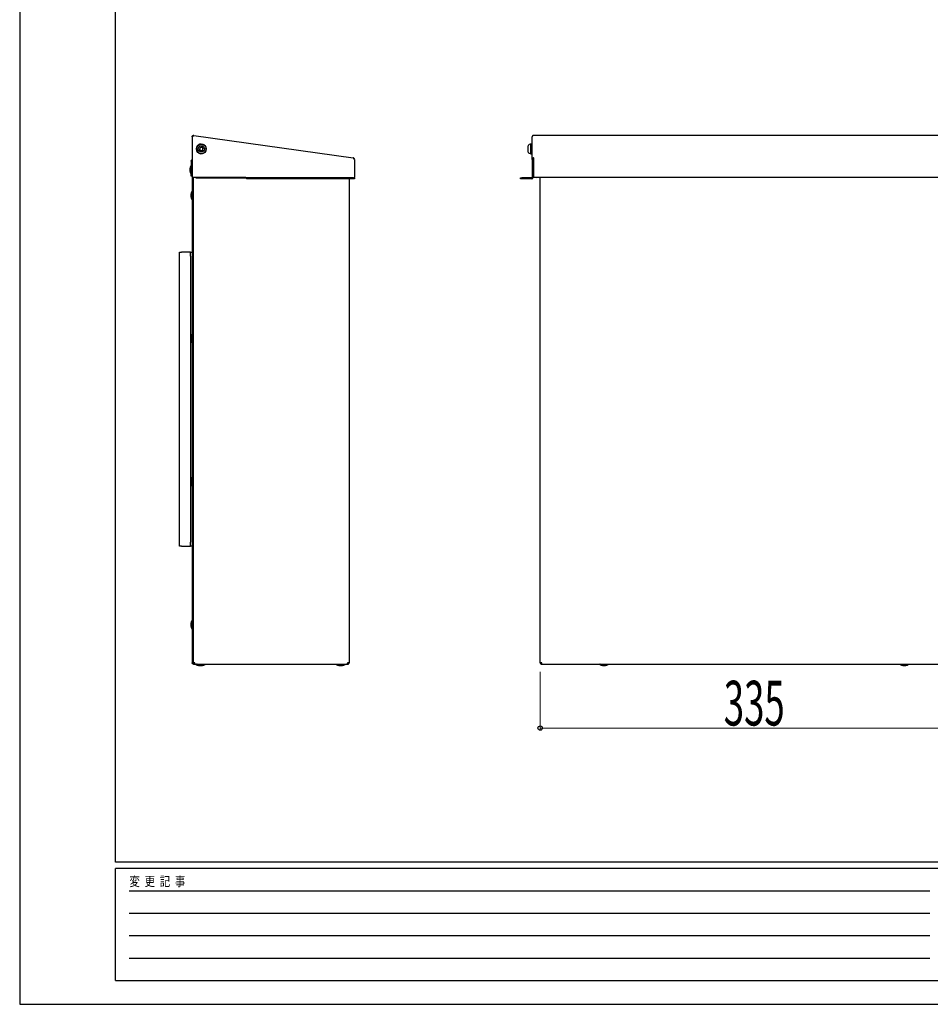
# Model space of a CAD drawing. Units: millimetres. Extents: x 0 to 2100, y 0 to 1485.
# Drawn here: x 0 to 713, y 0 to 771 of the extents above; entities that cross this region are included whole.
import ezdxf

# ---------------------------------------------------------------- set-up
doc = ezdxf.new("R2010")
doc.units = ezdxf.units.MM
for name, color, linetype, lineweight in [('YKK_13', 4, 'Continuous', 30), ('YKK_D', 6, 'Continuous', 13), ('YKK_ZWAK', 7, 'Continuous', 30)]:
    doc.layers.add(name, color=color, linetype=linetype, lineweight=lineweight)
doc.styles.add('text-b', font='extslim2.shx', dxfattribs={"width": 0.8, "bigfont": 'extfont2.shx'})
doc.styles.add('text-s', font='extslim2.shx', dxfattribs={"width": 0.6, "bigfont": 'extfont2.shx'})

msp = doc.modelspace()

# ---------------------------------------------------------------- linework, layer by layer
at = {"layer": 'YKK_13'}
for p, q in [((135.21, 679.19), (135, 679.05)), ((135, 679.05), (135, 648.43)), ((136.37, 680.24), (260.97, 662.73)), ((401.2, 661.37), (401.2, 679.19)), ((747.62, 680.25), (402.39, 680.25)), ((142.47, 671.07), (141.11, 670.59)), ((143.57, 670.13), (142.47, 671.07)), ((398, 672.09), (398, 672.14)), ((398, 667.16), (398, 672.09)), ((401.2, 673.45), (400.2, 673.45)), ((400.2, 673.38), (400.2, 673.45)), ((400.2, 673.44), (400.2, 673.45)), ((400.2, 673.44), (401.2, 673.44)), ((400.2, 665.85), (400.2, 673.38)), ((401.2, 673.36), (400.2, 673.36)), ((400.2, 665.85), (400.2, 673.36)), ((141.11, 670.59), (140.84, 669.17)), ((140.84, 669.17), (141.94, 668.23)), ((141.94, 668.23), (143.3, 668.71)), ((143.3, 668.71), (143.57, 670.13)), ((400.2, 665.85), (401.2, 665.85)), ((134.2, 660.05), (134.2, 654.26)), ((262, 661.37), (262, 647.43)), ((402, 661.37), (401.2, 661.37)), ((401.2, 661.37), (401.2, 647.43)), ((402, 661.37), (402, 647.43)), ((402.2, 661.54), (402.2, 647.43)), ((133.3, 654.35), (133.3, 652.15)), ((134.2, 654.26), (134.2, 654.12)), ((134.2, 654.12), (134.2, 651.97)), ((134.2, 651.7), (134.2, 651.97)), ((134.2, 648.25), (134.2, 651.25)), ((135, 648.25), (134.2, 648.25)), ((135, 648.43), (135, 267.47)), ((135.8, 647.45), (135.8, 267.47)), ((136, 647.43), (177, 647.43)), ((137.93, 647.43), (138.23, 647.36)), ((138.23, 647.36), (139.2, 647.27)), ((139.2, 647.27), (177.08, 647.27)), ((139.2, 647), (177.23, 647)), ((177.95, 646.23), (177.95, 647.03)), ((187, 647.03), (177.95, 647.03)), ((187, 646.23), (177.95, 646.23)), ((187, 646.23), (187, 647.03)), ((261, 647.03), (187, 647.03)), ((261, 646.23), (187, 646.23)), ((257.9, 646.23), (257.9, 267.45)), ((261, 647.03), (262, 647.03)), ((262, 646.23), (261, 646.23)), ((262, 647.03), (262, 647.43)), ((262, 647.03), (262, 646.23)), ((392, 646.23), (392, 647.03)), ((392, 647.03), (393, 647.03)), ((393, 646.23), (392, 646.23)), ((400.8, 647.03), (393, 647.03)), ((400.8, 646.23), (393, 646.23)), ((402.2, 647.43), (747.8, 647.43)), ((403.99, 647.27), (404.04, 647.43)), ((404.74, 647), (403.99, 647.27)), ((404.9, 647.43), (404.74, 647)), ((407.5, 267.45), (407.5, 647.43)), ((134.1, 634.25), (134.1, 632.05)), ((125, 588.75), (126.6, 588.75)), ((125, 358.75), (125, 588.75)), ((133.4, 588.75), (126.6, 588.75)), ((133.8, 588.75), (133.4, 588.75)), ((133.8, 588.75), (135, 588.75)), ((133.8, 585.75), (133.8, 588.75)), ((133.8, 585.75), (133.8, 361.75)), ((134.1, 522.25), (134.1, 520.05)), ((134.1, 410.25), (134.1, 408.05)), ((126.6, 358.75), (125, 358.75)), ((126.6, 358.75), (133.4, 358.75)), ((133.4, 358.75), (133.8, 358.75)), ((133.8, 358.75), (133.8, 361.75)), ((135, 358.75), (133.8, 358.75)), ((134.1, 298.25), (134.1, 296.05)), ((135, 267.47), (135.8, 267.47)), ((135, 267.47), (135, 267.45)), ((135, 267.45), (135.8, 267.45)), ((135.8, 267.47), (135.8, 267.45)), ((137, 267.45), (135.8, 267.45)), ((136.2, 267.05), (136.2, 266.25)), ((136.2, 267.05), (137, 267.05)), ((136.2, 266.25), (137, 266.25)), ((136.4, 267.05), (136.4, 267.45)), ((137, 266.25), (137, 267.45)), ((137, 266.25), (256.56, 266.25)), ((140.1, 265.35), (140.9, 265.35)), ((140.9, 265.35), (143.1, 265.35)), ((249.8, 265.35), (252, 265.35)), ((252, 265.35), (252.8, 265.35)), ((256.56, 266.25), (256.7, 266.25)), ((257.9, 267.45), (256.7, 267.45)), ((256.7, 266.25), (256.7, 267.05)), ((408.7, 267.45), (407.5, 267.45)), ((408.7, 266.25), (408.7, 267.05)), ((408.7, 266.25), (408.85, 266.25)), ((408.85, 266.25), (741.3, 266.25)), ((456.4, 265.35), (458.6, 265.35)), ((691.4, 265.35), (693.6, 265.35))]:
    msp.add_line(p, q, dxfattribs=at)
for radius in [3.8, 2.49]:
    msp.add_circle((142.2, 669.65), radius, dxfattribs=at)
for centre, radius, start, end in [((142.2, 669.65), 3.8, 86.38278, 77.38278), ((142.2, 669.65), 1.25, 109.37717, 169.37717), ((142.2, 669.65), 1.25, 49.37717, 109.37717), ((400.2, 670.95), 2.5, 90, 151.64236), ((142.2, 669.65), 1.25, 169.37717, 229.37717), ((142.2, 669.65), 1.25, 229.37717, 289.37717), ((142.2, 669.65), 1.25, 289.37717, 349.37717), ((142.2, 669.65), 1.25, 349.37717, 49.37717), ((400.2, 668.35), 2.5, 208.35764, 270), ((139.71, 653.25), 6.51, 151.05941, 170.1129), ((134.1, 656.35), 0.1, 0, 151.05941), ((133.4, 654.35), 0.1, 170.1129, 180), ((133.4, 652.15), 0.1, 180, 189.8871), ((139.71, 653.25), 6.51, 189.8871, 208.94059), ((134.1, 650.15), 0.1, 208.94059, 360), ((138.7, 651.98), 4.5, 180.14289, 214.70175), ((138.7, 651.71), 4.5, 180.14289, 214.70175), ((136, 648.43), 1, 180, 270), ((139.2, 652.26), 5.26, 246.6913, 270.07375), ((400.8, 647.43), 1.2, 270, 360), ((400.8, 647.43), 0.4, 270, 0), ((140.51, 633.15), 6.51, 151.05941, 170.1129), ((134.2, 634.25), 0.1, 170.1129, 180), ((134.9, 636.25), 0.1, 0, 151.05941), ((134.2, 632.05), 0.1, 180, 189.8871), ((140.51, 633.15), 6.51, 189.8871, 208.94059), ((134.9, 630.05), 0.1, 208.94059, 360), ((140.51, 521.15), 6.51, 151.05941, 170.1129), ((134.9, 524.25), 0.1, 0, 151.05941), ((134.2, 522.25), 0.1, 170.1129, 180), ((134.2, 520.05), 0.1, 180, 189.8871), ((140.51, 521.15), 6.51, 189.8871, 208.94059), ((134.9, 518.05), 0.1, 208.94059, 360), ((140.51, 409.15), 6.51, 151.05941, 170.1129), ((134.2, 410.25), 0.1, 170.1129, 180), ((134.9, 412.25), 0.1, 0, 151.05941), ((134.2, 408.05), 0.1, 180, 189.8871), ((140.51, 409.15), 6.51, 189.8871, 208.94059), ((134.9, 406.05), 0.1, 208.94059, 360), ((140.51, 297.15), 6.51, 151.05941, 170.1129), ((134.2, 298.25), 0.1, 170.1129, 180), ((134.2, 296.05), 0.1, 180, 189.8871), ((140.51, 297.15), 6.51, 189.8871, 208.94059), ((134.9, 300.25), 0.1, 0, 151.05941), ((134.9, 294.05), 0.1, 208.94059, 360), ((137.6, 268.25), 1.2, 221.81031, 240), ((138.1, 266.15), 0.1, 90, 241.05941), ((141.2, 271.76), 6.51, 241.05941, 260.1129), ((138.9, 266.15), 0.1, 90, 241.05941), ((142, 271.76), 6.51, 241.05941, 260.1129), ((140.1, 265.45), 0.1, 260.1129, 270), ((140.9, 265.45), 0.1, 260.1129, 270), ((143.1, 265.45), 0.1, 270, 279.8871), ((142, 271.76), 6.51, 279.8871, 298.94059), ((145.1, 266.15), 0.1, 298.94059, 90), ((247.8, 266.15), 0.1, 90, 241.05941), ((250.9, 271.76), 6.51, 241.05941, 260.1129), ((249.8, 265.45), 0.1, 260.1129, 270), ((252, 265.45), 0.1, 270, 279.8871), ((250.9, 271.76), 6.51, 279.8871, 298.94059), ((252.8, 265.45), 0.1, 270, 279.8871), ((251.7, 271.76), 6.51, 279.8871, 298.94059), ((254, 266.15), 0.1, 298.94059, 90), ((254.8, 266.15), 0.1, 298.94059, 90), ((454.4, 266.15), 0.1, 90, 241.05941), ((457.5, 271.76), 6.51, 241.05941, 260.1129), ((456.4, 265.45), 0.1, 260.1129, 270), ((458.6, 265.45), 0.1, 270, 279.8871), ((457.5, 271.76), 6.51, 279.8871, 298.94059), ((460.6, 266.15), 0.1, 298.94059, 90), ((689.4, 266.15), 0.1, 90, 241.05941), ((692.5, 271.76), 6.51, 241.05941, 260.1129), ((691.4, 265.45), 0.1, 260.1129, 270), ((693.6, 265.45), 0.1, 270, 279.8871), ((692.5, 271.76), 6.51, 279.8871, 298.94059), ((695.6, 266.15), 0.1, 298.94059, 90)]:
    msp.add_arc(centre, radius, start, end, dxfattribs=at)
for points in [[(135, 679.05), (135.01, 679.13), (135.02, 679.31), (135.11, 679.55), (135.24, 679.77), (135.41, 679.96), (135.62, 680.11), (135.86, 680.21), (136.12, 680.26), (136.29, 680.24), (136.37, 680.24)], [(260.97, 662.73), (261.11, 662.69), (261.39, 662.62), (261.73, 662.34), (261.96, 661.97), (261.99, 661.68), (262, 661.54)], [(402, 661.37), (402.03, 661.5), (402.08, 661.77), (402.3, 661.88), (402.4, 661.93)], [(402.4, 662.73), (402.39, 662.69), (402.35, 662.62), (402.3, 662.34), (402.25, 661.97), (402.22, 661.68), (402.2, 661.54)], [(177, 647.43), (177.08, 647.38), (177.24, 647.27), (177.48, 647.14), (177.71, 647.05), (177.87, 647.04), (177.95, 647.03)], [(177, 647.43), (177.08, 647.27), (177.24, 646.96), (177.48, 646.56), (177.71, 646.28), (177.87, 646.25), (177.95, 646.23)], [(136.2, 266.25), (136.05, 266.27), (135.73, 266.3), (135.34, 266.58), (135.06, 266.98), (135.02, 267.29), (135, 267.45)], [(136.2, 267.05), (136.15, 267.06), (136.05, 267.07), (135.92, 267.16), (135.82, 267.29), (135.81, 267.4), (135.8, 267.45)], [(256.7, 267.45), (256.69, 267.29), (256.67, 266.98), (256.63, 266.58), (256.6, 266.3), (256.58, 266.27), (256.56, 266.25)], [(256.7, 266.25), (256.86, 266.27), (257.18, 266.3), (257.57, 266.58), (257.85, 266.98), (257.89, 267.29), (257.9, 267.45)], [(256.7, 267.05), (256.76, 267.06), (256.86, 267.07), (256.99, 267.16), (257.09, 267.29), (257.1, 267.4), (257.1, 267.45)], [(407.5, 267.45), (407.52, 267.29), (407.56, 266.98), (407.84, 266.58), (408.23, 266.3), (408.55, 266.27), (408.7, 266.25)], [(408.3, 267.45), (408.31, 267.4), (408.32, 267.29), (408.42, 267.16), (408.55, 267.07), (408.65, 267.06), (408.7, 267.05)], [(408.85, 266.25), (408.83, 266.27), (408.81, 266.3), (408.78, 266.58), (408.74, 266.98), (408.72, 267.29), (408.7, 267.45)]]:
    msp.add_open_spline(points, degree=3, dxfattribs=at)
for points, knots in [([(136.37, 680.24), (136.36, 680.24), (136.32, 680.24), (136.25, 680.24), (136.18, 680.21), (136.11, 680.19), (136.05, 680.15), (135.95, 680.08), (135.86, 679.99), (135.76, 679.9), (135.67, 679.79), (135.56, 679.66), (135.46, 679.53), (135.38, 679.42), (135.29, 679.31), (135.24, 679.23), (135.21, 679.19)], [0, 0, 0, 0, 0.0402767, 0.1211881, 0.2026344, 0.2435751, 0.2919259, 0.3891603, 0.4871742, 0.5355251, 0.6327598, 0.7307739, 0.7975198, 0.8646257, 0.9321274, 1, 1, 1, 1]), ([(402.4, 680.24), (402.38, 680.24), (402.3, 680.24), (402.18, 680.24), (402.05, 680.21), (401.95, 680.19), (401.85, 680.15), (401.71, 680.08), (401.59, 679.99), (401.49, 679.9), (401.39, 679.79), (401.32, 679.66), (401.26, 679.53), (401.23, 679.42), (401.21, 679.31), (401.21, 679.23), (401.2, 679.19)], [0, 0, 0, 0, 0.0402767, 0.1211881, 0.2026344, 0.2435751, 0.2919259, 0.3891603, 0.4871742, 0.5355251, 0.6327598, 0.7307739, 0.7975198, 0.8646257, 0.9321274, 1, 1, 1, 1]), ([(135, 661.17), (134.99, 661.17), (134.81, 661.14), (134.54, 660.91), (134.26, 660.52), (134.22, 660.21), (134.2, 660.05)], [0, 0, 0, 0, 0.041214, 0.36081, 0.680405, 1, 1, 1, 1]), ([(134.2, 660.05), (134.31, 660.21), (134.51, 660.53), (134.78, 660.9), (134.94, 661.02), (135, 661.07)], [0, 0, 0, 0, 0.382152, 0.764553, 1, 1, 1, 1]), ([(262, 661.37), (262, 661.39), (261.97, 661.46), (261.92, 661.56), (261.86, 661.69), (261.8, 661.79), (261.74, 661.92), (261.67, 662.06), (261.58, 662.21), (261.5, 662.32), (261.44, 662.41), (261.36, 662.5), (261.29, 662.57), (261.21, 662.63), (261.11, 662.69), (261.02, 662.72), (260.97, 662.73)], [0, 0, 0, 0, 0.031706, 0.095299, 0.159186, 0.22337, 0.25557, 0.357186, 0.459633, 0.511211, 0.584594, 0.657757, 0.730553, 0.766929, 0.882774, 1, 1, 1, 1]), ([(401.2, 661.37), (401.21, 661.39), (401.21, 661.46), (401.22, 661.56), (401.24, 661.69), (401.27, 661.79), (401.32, 661.92), (401.38, 662.06), (401.48, 662.21), (401.58, 662.32), (401.67, 662.41), (401.79, 662.5), (401.89, 662.57), (402.02, 662.63), (402.18, 662.69), (402.33, 662.72), (402.4, 662.73)], [0, 0, 0, 0, 0.031706, 0.095299, 0.159186, 0.22337, 0.25557, 0.357186, 0.459633, 0.511211, 0.584594, 0.657757, 0.730553, 0.766929, 0.882774, 1, 1, 1, 1]), ([(408.85, 267.05), (408.77, 267.05), (408.64, 267.06), (408.52, 267.12), (408.47, 267.14)], [0, 0, 0, 0, 0.604442, 1, 1, 1, 1])]:
    msp.add_open_spline(points, degree=3, knots=knots, dxfattribs=at)
at = {"layer": 'YKK_D'}
for p, q in [((407.5, 260.25), (407.5, 215.25)), ((407.5, 216.25), (742.5, 216.25))]:
    msp.add_line(p, q, dxfattribs=at)
at = {"layer": 'YKK_D', "linetype": 'ByBlock', "lineweight": -2}
msp.add_circle((407.5, 216.25), 1.75, dxfattribs=at)
at = {"layer": 'YKK_ZWAK'}
for p, q in [((0, 1485), (0, 0)), ((75, 111.25), (75, 1436.25)), ((2025, 111.25), (75, 111.25)), ((725, 106.25), (75, 106.25)), ((75, 18.75), (75, 106.25)), ((85.63, 88.75), (712.5, 88.75)), ((85.63, 71.25), (712.5, 71.25)), ((85.63, 53.75), (712.5, 53.75)), ((85.63, 36.25), (712.5, 36.25)), ((75, 18.75), (725, 18.75)), ((0, 0), (2100, 0))]:
    msp.add_line(p, q, dxfattribs=at)

# ---------------------------------------------------------------- texts
at = {"layer": 'YKK_D', "style": 'text-s', "width": 0.6}
msp.add_text('335', height=35, dxfattribs=at).set_placement((551.2, 218.25))
at = {"layer": 'YKK_ZWAK', "style": 'text-b', "width": 0.8}
msp.add_text('変  更  記  事', height=7.5, dxfattribs=at).set_placement((85.92, 92.5))

doc.saveas('drawing.dxf')
